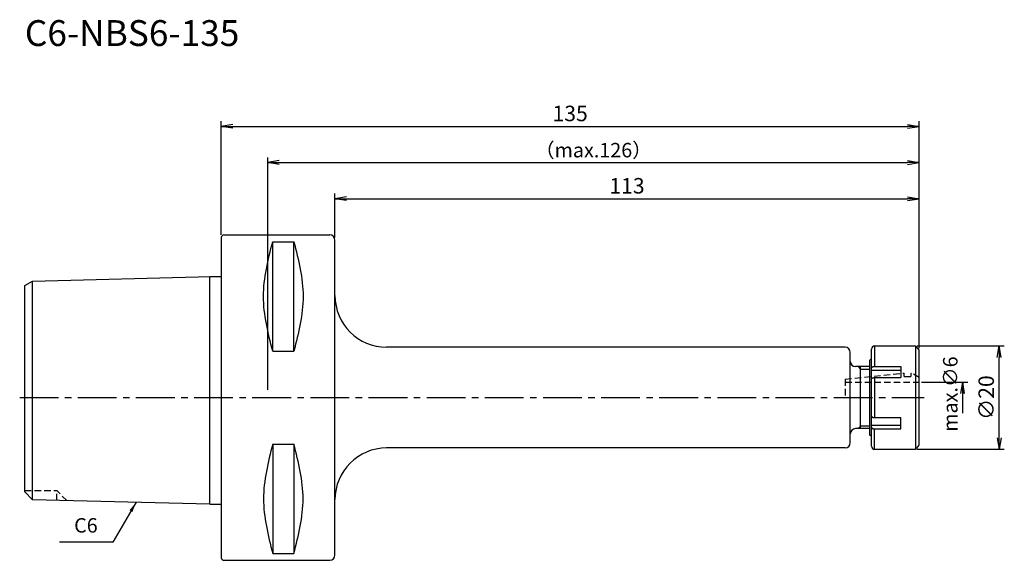
# Model space of a CAD drawing. Extents: x -39 to 152, y -31 to 73.
import ezdxf
from ezdxf.enums import TextEntityAlignment as Align

# ---------------------------------------------------------------- set-up
doc = ezdxf.new("R2010")
doc.units = 0
doc.header["$LTSCALE"] = 10
doc.header["$PDMODE"] = 35
doc.header["$PDSIZE"] = -5
doc.linetypes.add('CENTER2', pattern=[1.125, 0.75, -0.125, 0.125, -0.125])
doc.linetypes.add('HIDDEN2', pattern=[0.1875, 0.125, -0.0625])
doc.layers.get('0').update_dxf_attribs({"linetype": 'CONTINUOUS'})
doc.layers.get('DEFPOINTS').update_dxf_attribs({"linetype": 'CONTINUOUS'})
for name, color, linetype in [('240', 4, 'CONTINUOUS'), ('241', 211, 'CONTINUOUS'), ('242', 3, 'CONTINUOUS'), ('245', 2, 'CENTER2'), ('250', 3, 'CONTINUOUS'), ('251', 40, 'CONTINUOUS')]:
    doc.layers.add(name, color=color, linetype=linetype)
doc.styles.get("Standard").update_dxf_attribs({"font": 'romans.shx', "bigfont": 'BIGFONT.SHX'})
doc.styles.add('YOKO', font='romans.shx', dxfattribs={"bigfont": 'extfont.shx'})
doc.dimstyles.new('BIGT', dxfattribs={"dimtxt": 2.8, "dimasz": 2.23, "dimexe": 1, "dimexo": 0.5, "dimgap": 1, "dimtad": 3, "dimdec": 3, "dimtxsty": 'STANDARD', "dimblk1": 'OPEN', "dimblk2": 'OPEN', "dimsah": 1, "dimcen": 0, "dimclrd": 256, "dimclre": 256, "dimclrt": 40, "dimazin": 3, "dimtfac": 1, "dimtdec": 3, "dimtix": 1, "dimtmove": 0, "dimatfit": 3, "dimtolj": 1})
doc.dimstyles.new('BIGT$0', dxfattribs={"dimtxt": 3, "dimasz": 2.23, "dimexe": 1, "dimexo": 0.5, "dimgap": 1, "dimtad": 3, "dimdec": 3, "dimtxsty": 'STANDARD', "dimblk": 'OPEN', "dimcen": 0, "dimclrd": 3, "dimclre": 3, "dimclrt": 40, "dimazin": 3, "dimtp": 0.1, "dimtm": 0.1, "dimtfac": 0.71, "dimtdec": 3, "dimtmove": 0, "dimatfit": 3, "dimtolj": 1})

# ---------------------------------------------------------------- blocks, each defined once
blk = doc.blocks.new('_OPEN')
at = {"color": 0, "linetype": 'BYBLOCK'}
for p, q in [((-1, 0.167), (0, 0)), ((-1, -0.167), (0, 0)), ((0, 0), (-1, 0))]:
    blk.add_line(p, q, dxfattribs=at)
blk = doc.blocks.new('*D2')
at = {"layer": '250', "color": 3, "linetype": 'CONTINUOUS'}
for p, q in [((0, 31.49), (0, 53.5)), ((135, 9.59), (135, 53.5)), ((2.23, 52.5), (132.77, 52.5))]:
    blk.add_line(p, q, dxfattribs=at)
at = {"layer": 'DEFPOINTS', "color": 0, "linetype": 'CONTINUOUS'}
for p in [(135, 52.5), (0, 30.99), (135, 9.09)]:
    blk.add_point(p, dxfattribs=at)
at = {"layer": '250', "color": 3, "linetype": 'CONTINUOUS', "xscale": 2.23, "yscale": 2.23, "zscale": 2.23, "rotation": 180}
blk.add_blockref('_OPEN', (0, 52.5), dxfattribs=at)
at = {"layer": '250', "color": 3, "linetype": 'CONTINUOUS', "xscale": 2.23, "yscale": 2.23, "zscale": 2.23}
blk.add_blockref('_OPEN', (135, 52.5), dxfattribs=at)
at = {"layer": '250', "color": 40, "linetype": 'CONTINUOUS', "insert": (67.5, 55), "char_height": 3, "attachment_point": 5}
blk.add_mtext('\\A1;135', dxfattribs=at)
blk = doc.blocks.new('*D3')
at = {"layer": '250', "linetype": 'CONTINUOUS'}
for p, q in [((9, 1.5), (9, 46.5)), ((135, 9.59), (135, 46.5)), ((11.23, 45.5), (132.77, 45.5))]:
    blk.add_line(p, q, dxfattribs=at)
at = {"layer": 'DEFPOINTS', "color": 0, "linetype": 'CONTINUOUS'}
for p in [(135, 45.5), (135, 9.09), (9, 1)]:
    blk.add_point(p, dxfattribs=at)
at = {"layer": '250', "linetype": 'CONTINUOUS', "xscale": 2.23, "yscale": 2.23, "zscale": 2.23, "rotation": 180}
blk.add_blockref('_OPEN', (9, 45.5), dxfattribs=at)
at = {"layer": '250', "linetype": 'CONTINUOUS', "xscale": 2.23, "yscale": 2.23, "zscale": 2.23}
blk.add_blockref('_OPEN', (135, 45.5), dxfattribs=at)
at = {"layer": '250', "color": 40, "linetype": 'CONTINUOUS', "insert": (72, 47.9), "char_height": 2.8, "attachment_point": 5}
blk.add_mtext('\\A1;（max.126）', dxfattribs=at)
blk = doc.blocks.new('*D4')
at = {"layer": '250', "color": 3, "linetype": 'CONTINUOUS'}
for p, q in [((134.55, 10), (151.5, 10)), ((150.5, -7.77), (150.5, 7.77)), ((134.55, -10), (151.5, -10))]:
    blk.add_line(p, q, dxfattribs=at)
at = {"layer": 'DEFPOINTS', "color": 0, "linetype": 'CONTINUOUS'}
for p in [(134.05, 10), (150.5, 10), (134.05, -10)]:
    blk.add_point(p, dxfattribs=at)
at = {"layer": '250', "color": 3, "linetype": 'CONTINUOUS', "xscale": 2.23, "yscale": 2.23, "zscale": 2.23}
for p, rotation in [((150.5, 10), 90), ((150.5, -10), 270)]:
    blk.add_blockref('_OPEN', p, dxfattribs=dict(at, rotation=rotation))
at = {"layer": '250', "color": 40, "linetype": 'CONTINUOUS', "insert": (148, 0), "char_height": 3, "attachment_point": 5, "rotation": 90}
blk.add_mtext('\\A1;{\\H3;∅}20', dxfattribs=at)
blk = doc.blocks.new('*D5')
at = {"layer": '250', "color": 3, "linetype": 'CONTINUOUS'}
for p, q in [((22, 30.99), (22, 39.5)), ((24.23, 38.5), (132.77, 38.5)), ((135, 9.59), (135, 39.5))]:
    blk.add_line(p, q, dxfattribs=at)
at = {"layer": 'DEFPOINTS', "color": 0, "linetype": 'CONTINUOUS'}
for p in [(135, 38.5), (22, 30.49), (135, 9.09)]:
    blk.add_point(p, dxfattribs=at)
at = {"layer": '250', "color": 3, "linetype": 'CONTINUOUS', "xscale": 2.23, "yscale": 2.23, "zscale": 2.23, "rotation": 180}
blk.add_blockref('_OPEN', (22, 38.5), dxfattribs=at)
at = {"layer": '250', "color": 3, "linetype": 'CONTINUOUS', "xscale": 2.23, "yscale": 2.23, "zscale": 2.23}
blk.add_blockref('_OPEN', (135, 38.5), dxfattribs=at)
at = {"layer": '250', "color": 40, "linetype": 'CONTINUOUS', "insert": (78.5, 41), "char_height": 3, "attachment_point": 5}
blk.add_mtext('\\A1;113', dxfattribs=at)
blk = doc.blocks.new('1')
at = {"layer": '240', "linetype": 'CONTINUOUS'}
for p, q in [((0, 30.99), (0, -30.99)), ((0.5, 31.49), (21, 31.49)), ((22, -30.49), (22, 30.49)), ((-36.5, 22.56), (-1.99, 23.43)), ((-38, 21.7), (-36.5, 22.56)), ((-38, -18.26), (-38, 21.7)), ((120.7, 9.75), (32, 9.75)), ((126.4, 10), (134.05, 10)), ((134.85, 9.45), (134.48, 9.82)), ((121.7, -8.75), (121.7, 8.75)), ((125.8, -9.4), (125.8, 9.4)), ((135, -9.09), (135, 9.09)), ((125.5, 6), (122.7, 6)), ((125.5, 7.25), (125.8, 7.55)), ((125.5, -7.25), (125.5, 7.25)), ((125.5, -6), (122.7, -6)), ((125.8, -7.55), (125.5, -7.25)), ((134.48, -9.82), (134.85, -9.45)), ((120.7, -9.75), (32, -9.75)), ((126.4, -10), (134.05, -10)), ((-36.5, -19.76), (-38, -18.26)), ((-2.2, -20.62), (-36.5, -19.76)), ((0.5, -31.49), (21, -31.49))]:
    blk.add_line(p, q, dxfattribs=at)
at = {"layer": '240'}
for p, q in [((-2.2, 23.42), (0, 23.42)), ((-2.2, -20.62), (0, -20.62))]:
    blk.add_line(p, q, dxfattribs=at)
at = {"layer": '240', "linetype": 'CONTINUOUS'}
for centre, radius, start, end in [((0.5, 30.99), 0.5, 90, 180), ((21, 30.49), 1, 0, 90), ((32, 19.75), 10, 180, 270), ((120.7, 8.75), 1, 360, 90), ((126.4, 9.4), 0.6, 90, 180), ((134.05, 9.4), 0.6, 45, 90), ((134.5, 9.09), 0.5, 0, 45), ((122.7, 7), 1, 180, 270), ((122.7, -7), 1, 90, 180), ((120.7, -8.75), 1, 270, 360), ((126.4, -9.4), 0.6, 180, 270), ((134.5, -9.09), 0.5, 315, 0), ((32, -19.75), 10, 90, 180), ((134.05, -9.4), 0.6, 270, 315), ((0.5, -30.99), 0.5, 180, 270), ((21, -30.49), 1, 270, 0)]:
    blk.add_arc(centre, radius, start, end, dxfattribs=at)
at = {"layer": '241', "linetype": 'CONTINUOUS'}
for p, q in [((9.95, 8.99), (9.95, 30.18)), ((9.95, 30.18), (14.05, 30.18)), ((14.05, 8.99), (14.05, 30.18)), ((-36.5, -19.76), (-36.5, 22.56)), ((126.4, 10), (126.4, 6.04)), ((134.3, 9.95), (134.3, -9.95)), ((9.95, 8.99), (14.05, 8.99)), ((126.4, 6.04), (131.5, 6.04)), ((131.5, 6.04), (131.5, 3.88)), ((125.8, 5.33), (131.5, 5.33)), ((126.4, 3.88), (131.5, 3.88)), ((126.4, 3.88), (126.4, -3.88)), ((133.45, 4.75), (133.55, 4.75)), ((125.8, -5.33), (131.5, -5.33)), ((126.4, -3.88), (131.5, -3.88)), ((131.5, -6.04), (131.5, -3.88)), ((126.4, -10), (126.4, -6.04)), ((126.4, -6.04), (131.5, -6.04)), ((9.95, -8.99), (9.95, -30.18)), ((9.95, -8.99), (14.05, -8.99)), ((14.05, -8.99), (14.05, -30.18)), ((9.95, -30.18), (14.05, -30.18))]:
    blk.add_line(p, q, dxfattribs=at)
at = {"layer": '241'}
blk.add_line((-2.2, -20.62), (-2.2, 23.42), dxfattribs=at)
at = {"layer": '241', "linetype": 'HIDDEN2'}
for p, q in [((120.7, 3.55), (132.15, 4.75)), ((132.15, 4.1), (132.15, 4.75)), ((132.15, 4.1), (133.45, 4.1)), ((133.45, 4.1), (133.45, 4.75)), ((135, 3.91), (133.55, 4.75)), ((120.7, 3.55), (120.7, 0)), ((120.75, 3), (135, 3))]:
    blk.add_line(p, q, dxfattribs=at)
at = {"layer": '241', "linetype": 'CONTINUOUS'}
for points in [[(125.8, 5.74), (125.8, 5.75), (125.8, 5.75), (125.8, 5.76), (125.8, 5.77), (125.8, 5.78), (125.81, 5.78), (125.81, 5.79), (125.81, 5.8), (125.81, 5.8), (125.82, 5.81), (125.82, 5.82), (125.82, 5.82), (125.83, 5.83), (125.83, 5.84), (125.83, 5.84), (125.84, 5.85), (125.84, 5.85), (125.85, 5.86), (125.86, 5.87), (125.86, 5.87), (125.87, 5.88), (125.87, 5.89), (125.88, 5.89), (125.89, 5.9), (125.89, 5.9), (125.9, 5.91), (125.91, 5.92), (125.92, 5.92), (125.93, 5.93), (125.93, 5.93), (125.94, 5.94), (125.95, 5.94), (125.96, 5.95), (125.97, 5.95), (125.98, 5.96), (125.99, 5.96), (126, 5.97), (126.01, 5.97), (126.02, 5.98), (126.03, 5.98), (126.04, 5.98), (126.05, 5.99), (126.07, 5.99), (126.08, 6), (126.09, 6), (126.1, 6), (126.11, 6.01), (126.12, 6.01), (126.14, 6.01), (126.15, 6.02), (126.16, 6.02), (126.17, 6.02), (126.19, 6.02), (126.2, 6.03), (126.21, 6.03), (126.23, 6.03), (126.24, 6.03), (126.25, 6.03), (126.26, 6.04), (126.28, 6.04), (126.29, 6.04), (126.3, 6.04), (126.32, 6.04), (126.33, 6.04), (126.35, 6.04), (126.36, 6.04), (126.37, 6.04), (126.39, 6.04), (126.4, 6.04)], [(125.8, 3.58), (125.8, 3.58), (125.8, 3.59), (125.8, 3.6), (125.8, 3.6), (125.8, 3.61), (125.81, 3.62), (125.81, 3.62), (125.81, 3.63), (125.81, 3.64), (125.82, 3.64), (125.82, 3.65), (125.82, 3.66), (125.83, 3.66), (125.83, 3.67), (125.83, 3.68), (125.84, 3.68), (125.84, 3.69), (125.85, 3.7), (125.86, 3.7), (125.86, 3.71), (125.87, 3.71), (125.87, 3.72), (125.88, 3.73), (125.89, 3.73), (125.89, 3.74), (125.9, 3.74), (125.91, 3.75), (125.92, 3.76), (125.93, 3.76), (125.93, 3.77), (125.94, 3.77), (125.95, 3.78), (125.96, 3.78), (125.97, 3.79), (125.98, 3.79), (125.99, 3.8), (126, 3.8), (126.01, 3.81), (126.02, 3.81), (126.03, 3.81), (126.04, 3.82), (126.05, 3.82), (126.07, 3.83), (126.08, 3.83), (126.09, 3.83), (126.1, 3.84), (126.11, 3.84), (126.12, 3.84), (126.14, 3.85), (126.15, 3.85), (126.16, 3.85), (126.17, 3.86), (126.19, 3.86), (126.2, 3.86), (126.21, 3.86), (126.23, 3.87), (126.24, 3.87), (126.25, 3.87), (126.26, 3.87), (126.28, 3.87), (126.29, 3.87), (126.3, 3.87), (126.32, 3.88), (126.33, 3.88), (126.35, 3.88), (126.36, 3.88), (126.37, 3.88), (126.39, 3.88), (126.4, 3.88)], [(125.8, -3.58), (125.8, -3.58), (125.8, -3.59), (125.8, -3.6), (125.8, -3.6), (125.8, -3.61), (125.81, -3.62), (125.81, -3.62), (125.81, -3.63), (125.81, -3.64), (125.82, -3.64), (125.82, -3.65), (125.82, -3.66), (125.83, -3.66), (125.83, -3.67), (125.83, -3.68), (125.84, -3.68), (125.84, -3.69), (125.85, -3.7), (125.86, -3.7), (125.86, -3.71), (125.87, -3.71), (125.87, -3.72), (125.88, -3.73), (125.89, -3.73), (125.89, -3.74), (125.9, -3.74), (125.91, -3.75), (125.92, -3.76), (125.93, -3.76), (125.93, -3.77), (125.94, -3.77), (125.95, -3.78), (125.96, -3.78), (125.97, -3.79), (125.98, -3.79), (125.99, -3.8), (126, -3.8), (126.01, -3.81), (126.02, -3.81), (126.03, -3.81), (126.04, -3.82), (126.05, -3.82), (126.07, -3.83), (126.08, -3.83), (126.09, -3.83), (126.1, -3.84), (126.11, -3.84), (126.12, -3.84), (126.14, -3.85), (126.15, -3.85), (126.16, -3.85), (126.17, -3.86), (126.19, -3.86), (126.2, -3.86), (126.21, -3.86), (126.23, -3.87), (126.24, -3.87), (126.25, -3.87), (126.26, -3.87), (126.28, -3.87), (126.29, -3.87), (126.3, -3.87), (126.32, -3.88), (126.33, -3.88), (126.35, -3.88), (126.36, -3.88), (126.37, -3.88), (126.39, -3.88), (126.4, -3.88)], [(125.8, -5.74), (125.8, -5.75), (125.8, -5.75), (125.8, -5.76), (125.8, -5.77), (125.8, -5.78), (125.81, -5.78), (125.81, -5.79), (125.81, -5.8), (125.81, -5.8), (125.82, -5.81), (125.82, -5.82), (125.82, -5.82), (125.83, -5.83), (125.83, -5.84), (125.83, -5.84), (125.84, -5.85), (125.84, -5.85), (125.85, -5.86), (125.86, -5.87), (125.86, -5.87), (125.87, -5.88), (125.87, -5.89), (125.88, -5.89), (125.89, -5.9), (125.89, -5.9), (125.9, -5.91), (125.91, -5.92), (125.92, -5.92), (125.93, -5.93), (125.93, -5.93), (125.94, -5.94), (125.95, -5.94), (125.96, -5.95), (125.97, -5.95), (125.98, -5.96), (125.99, -5.96), (126, -5.97), (126.01, -5.97), (126.02, -5.98), (126.03, -5.98), (126.04, -5.98), (126.05, -5.99), (126.07, -5.99), (126.08, -6), (126.09, -6), (126.1, -6), (126.11, -6.01), (126.12, -6.01), (126.14, -6.01), (126.15, -6.02), (126.16, -6.02), (126.17, -6.02), (126.19, -6.02), (126.2, -6.03), (126.21, -6.03), (126.23, -6.03), (126.24, -6.03), (126.25, -6.03), (126.26, -6.04), (126.28, -6.04), (126.29, -6.04), (126.3, -6.04), (126.32, -6.04), (126.33, -6.04), (126.35, -6.04), (126.36, -6.04), (126.37, -6.04), (126.39, -6.04), (126.4, -6.04)]]:
    blk.add_lwpolyline(points, dxfattribs=at)
for points in [[(9.95, 8.99), (9.06, 12.52), (7.27, 19.59), (9.06, 26.65), (9.95, 30.18)], [(14.05, 30.18), (14.94, 26.65), (16.73, 19.59), (14.94, 12.52), (14.05, 8.99)], [(9.95, -8.99), (9.06, -12.52), (7.27, -19.59), (9.06, -26.65), (9.95, -30.18)], [(14.05, -30.18), (14.94, -26.65), (16.73, -19.59), (14.94, -12.52), (14.05, -8.99)]]:
    blk.add_open_spline(points, degree=3, dxfattribs=at)
at = {"layer": '242', "linetype": 'CONTINUOUS'}
for p, q in [((123.2, 6), (123.7, 5.5)), ((123.7, -6), (123.7, 6)), ((123.7, 5.5), (125.5, 5.5)), ((123.2, -6), (123.7, -5.5)), ((125.5, -5.5), (123.7, -5.5))]:
    blk.add_line(p, q, dxfattribs=at)
at = {"layer": '242', "linetype": 'HIDDEN2'}
for p in [(-38, -18), (-29.87, -19.93), (-31.8, -19.88)]:
    blk.add_line(p, (-31.8, -18), dxfattribs=at)
at = {"layer": '245', "linetype": 'CENTER2'}
blk.add_line((-39, 0), (136, 0), dxfattribs=at)

msp = doc.modelspace()

# ---------------------------------------------------------------- linework, layer by layer
at = {"layer": '250', "linetype": 'CONTINUOUS'}
for p, q in [((135.5, 3), (144.4442, 3)), ((143.4442, -3), (143.4442, 3)), ((-21, -28), (-31.2667, -28))]:
    msp.add_line(p, q, dxfattribs=at)

# ---------------------------------------------------------------- block references
at = {"layer": '245'}
msp.add_blockref('1', (0, 0), dxfattribs=at)
at = {"layer": '250', "linetype": 'CONTINUOUS', "xscale": -2.23, "yscale": 2.23, "zscale": 2.23, "rotation": 270}
msp.add_blockref('_OPEN', (143.4442, 3), dxfattribs=at)

# ---------------------------------------------------------------- texts
at = {"layer": '241', "style": 'YOKO'}
msp.add_text('C6-NBS6-135', height=5, dxfattribs=at).set_placement((-38, 66.5), align=Align.BOTTOM_LEFT)
at = {"layer": '250', "color": 40, "linetype": 'CONTINUOUS', "insert": (141.0454, 0.6833), "char_height": 2.8, "attachment_point": 5, "rotation": 90}
msp.add_mtext('\\A1;max.{\\H2.8;∅}6', dxfattribs=at)
at = {"layer": '251', "linetype": 'CONTINUOUS', "insert": (-28.4667, -27), "char_height": 2.8, "attachment_point": 7, "style": 'YOKO'}
msp.add_mtext('C6', dxfattribs=at)

# ---------------------------------------------------------------- dimensions: what is measured, and where the dimension line sits
at = {"layer": '250', "linetype": 'CONTINUOUS'}
dim = msp.add_linear_dim(base=(135, 52.5), p1=(0, 30.9925), p2=(135, 9.0929), dimstyle='BIGT$0', dxfattribs=at)
dim.commit()
dim.dimension.update_dxf_attribs({"geometry": '*D2', "text_midpoint": (67.5, 52.5), "dimtype": 160})
dim = msp.add_linear_dim(base=(135, 45.5), p1=(9, 1), p2=(135, 9.0929), text='（max.<>）', dimstyle='BIGT', dxfattribs=at)
dim.commit()
dim.dimension.update_dxf_attribs({"geometry": '*D3', "text_midpoint": (72, 45.5), "dimtype": 160})
dim = msp.add_linear_dim(base=(135, 38.5), p1=(22, 30.4925), p2=(135, 9.0929), dimstyle='BIGT$0', dxfattribs=at)
dim.commit()
dim.dimension.update_dxf_attribs({"geometry": '*D5', "text_midpoint": (78.5, 41)})
dim = msp.add_linear_dim(base=(150.5, 10), p1=(134.0515, -10), p2=(134.0515, 10), angle=90, text='{\\H3;∅}<>', dimstyle='BIGT$0', dxfattribs=at)
dim.commit()
dim.dimension.update_dxf_attribs({"geometry": '*D4', "text_midpoint": (148, 0)})

# ---------------------------------------------------------------- leaders
msp.add_leader([(-16.4754, -20.2631), (-21, -28)], dimstyle='BIGT', override={"dimtxt": 4, "dimasz": 2, "dimexe": 2, "dimexo": 2}, dxfattribs=at)

doc.saveas('drawing.dxf')
